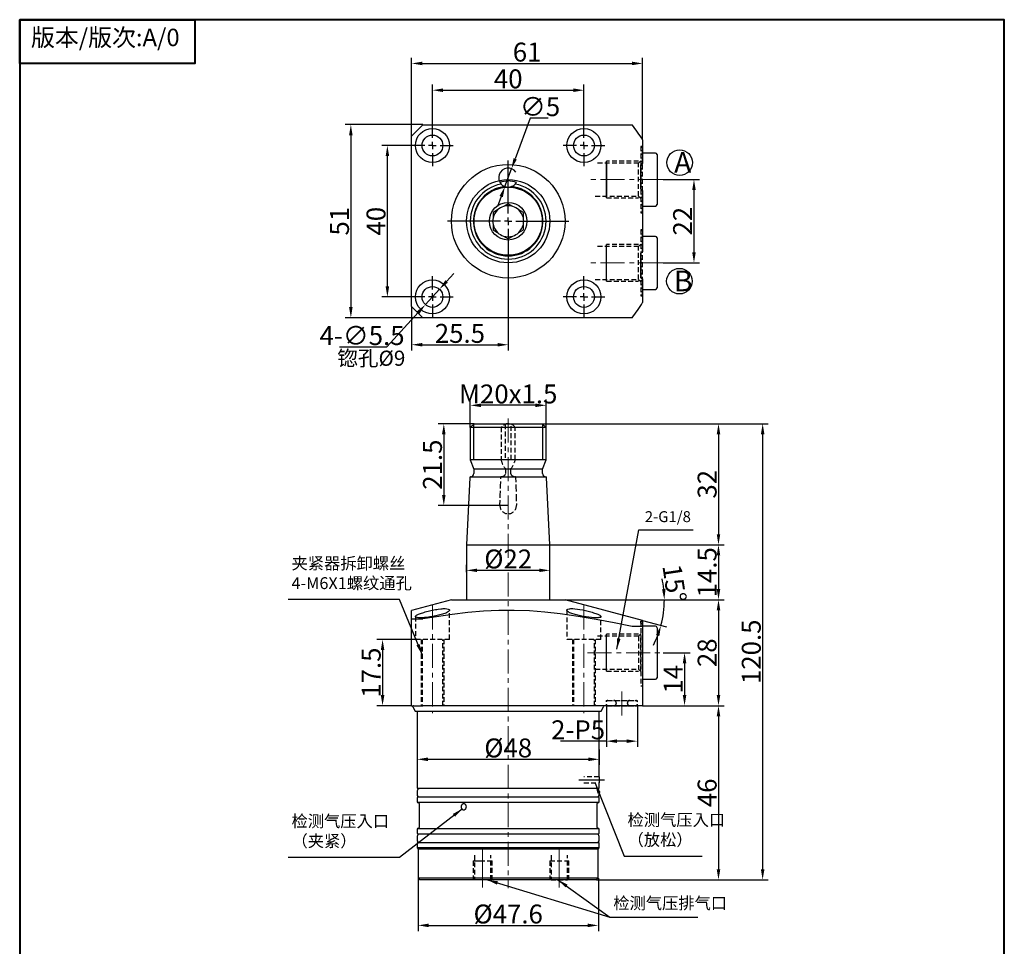
# Model space of a CAD drawing. Extents: x 353 to 959, y -30 to 373.
# Drawn here: x 684 to 944, y 128 to 373 of the extents above; entities that cross this region are included whole.
import ezdxf

# ---------------------------------------------------------------- set-up
doc = ezdxf.new("R2010")
doc.units = 0
doc.header["$MEASUREMENT"] = 0
doc.header["$PDSIZE"] = -1
doc.linetypes.add('CENTERX2', pattern=[20.32, 12.7, -2.54, 2.54, -2.54])
doc.linetypes.add('HIDDEN', pattern=[1.905, 1.27, -0.635])
doc.layers.get('0').update_dxf_attribs({"linetype": 'CONTINUOUS'})
doc.layers.get('Defpoints').update_dxf_attribs({"linetype": 'CONTINUOUS'})
doc.layers.add('1', color=7, linetype='CONTINUOUS')
for name, color, linetype, lineweight in [('1L', 7, 'CONTINUOUS', 40), ('5L', 1, 'CONTINUOUS', 13), ('7L', 3, 'CONTINUOUS', 30), ('外轮廓线', 255, 'CONTINUOUS', 30)]:
    doc.layers.add(name, color=color, linetype=linetype, lineweight=lineweight)
doc.styles.add('HZ', font='gbenor.shx', dxfattribs={"width": 0.75, "bigfont": 'hztxt.shx'})
doc.styles.get("Standard").update_dxf_attribs({"font": 'txt', "bigfont": 'bigfont'})
doc.styles.add('黑', font='MS Mincho.ttf', dxfattribs={"width": 0.7})
doc.dimstyles.new('1-1', dxfattribs={"dimtxt": 5, "dimasz": 2.8, "dimexe": 1.5, "dimexo": 0, "dimgap": 0.5, "dimtad": 1, "dimtoh": 1, "dimdsep": 46, "dimlunit": 6, "dimtxsty": 'HZ', "dimcen": 3, "dimclrd": 1, "dimclre": 1, "dimclrt": 3, "dimazin": 2, "dimtfac": 0.6, "dimtmove": 0, "dimatfit": 3, "dimfxl": 1, "dimtolj": 1, "dimarcsym": 0})

# ---------------------------------------------------------------- blocks, each defined once
blk = doc.blocks.new('SW_CENTERMARKSYMBOL_6')
at = {"layer": '1', "color": 0}
for p, q in [((0, 2), (0, 5.5)), ((-2, 0), (-5.5, 0)), ((0, 0), (-1, 0)), ((0, 0), (0, 1)), ((0, 0), (0, -1)), ((0, 0), (1, 0)), ((2, 0), (5.5, 0)), ((0, -2), (0, -5.5))]:
    blk.add_line(p, q, dxfattribs=at)
blk = doc.blocks.new('SW_CENTERMARKSYMBOL_7')
at = {"layer": '1', "color": 0}
for p, q in [((0, 2), (0, 5.5)), ((-2, 0), (-5.5, 0)), ((0, 0), (-1, 0)), ((0, 0), (0, 1)), ((0, 0), (0, -1)), ((0, 0), (1, 0)), ((2, 0), (5.5, 0)), ((0, -2), (0, -5.5))]:
    blk.add_line(p, q, dxfattribs=at)
blk = doc.blocks.new('SW_CENTERMARKSYMBOL_8')
at = {"layer": '1', "color": 0}
for p, q in [((0, 2), (0, 5.5)), ((-2, 0), (-5.5, 0)), ((0, 0), (-1, 0)), ((0, 0), (0, 1)), ((0, 0), (0, -1)), ((0, 0), (1, 0)), ((2, 0), (5.5, 0)), ((0, -2), (0, -5.5))]:
    blk.add_line(p, q, dxfattribs=at)
blk = doc.blocks.new('SW_CENTERMARKSYMBOL_9')
at = {"layer": '1', "color": 0}
for p, q in [((0, 2), (0, 5.5)), ((-2, 0), (-5.5, 0)), ((0, 0), (-1, 0)), ((0, 0), (0, 1)), ((0, 0), (0, -1)), ((0, 0), (1, 0)), ((2, 0), (5.5, 0)), ((0, -2), (0, -5.5))]:
    blk.add_line(p, q, dxfattribs=at)
blk = doc.blocks.new('SW_CENTERMARKSYMBOL_10')
at = {"layer": '1', "color": 0}
for p, q in [((0, 2), (0, 16)), ((-2, 0), (-16, 0)), ((0, 0), (-1, 0)), ((0, 0), (0, 1)), ((0, 0), (0, -1)), ((0, 0), (1, 0)), ((2, 0), (16, 0)), ((0, -2), (0, -16))]:
    blk.add_line(p, q, dxfattribs=at)
blk = doc.blocks.new('*D64')
at = {"color": 1, "lineweight": -2}
for p, q in [((793.43, 345.48), (793.43, 356.08)), ((796.23, 354.58), (830.63, 354.58)), ((833.43, 345.48), (833.43, 356.08))]:
    blk.add_line(p, q, dxfattribs=at)
at = {"color": 1}
for points in [[(796.23, 355.05), (796.23, 354.11), (793.43, 354.58)], [(830.63, 355.05), (830.63, 354.11), (833.43, 354.58)]]:
    blk.add_solid(points, dxfattribs=at)
at = {"layer": 'Defpoints', "color": 0}
for p in [(833.43, 354.58), (793.43, 345.48), (833.43, 345.48)]:
    blk.add_point(p, dxfattribs=at)
at = {"color": 3, "insert": (813.43, 357.58), "char_height": 5, "attachment_point": 5, "style": 'HZ'}
blk.add_mtext('\\A1;40', dxfattribs=at)
blk = doc.blocks.new('*D65')
at = {"color": 1, "lineweight": -2}
for p, q in [((787.93, 339.98), (780.03, 339.98)), ((781.53, 302.78), (781.53, 337.18)), ((787.93, 299.98), (780.03, 299.98))]:
    blk.add_line(p, q, dxfattribs=at)
at = {"color": 1}
for points in [[(781.07, 337.18), (782, 337.18), (781.53, 339.98)], [(781.07, 302.78), (782, 302.78), (781.53, 299.98)]]:
    blk.add_solid(points, dxfattribs=at)
at = {"layer": 'Defpoints', "color": 0}
for p in [(781.53, 339.98), (787.93, 339.98), (787.93, 299.98)]:
    blk.add_point(p, dxfattribs=at)
at = {"color": 3, "insert": (778.53, 319.98), "char_height": 5, "attachment_point": 5, "rotation": 90, "style": 'HZ'}
blk.add_mtext('\\A1;40', dxfattribs=at)
blk = doc.blocks.new('*D66')
at = {"color": 1, "lineweight": -2}
for p, q in [((787.93, 342.48), (787.93, 363.15)), ((790.73, 361.65), (846.13, 361.65)), ((848.93, 341.47), (848.93, 363.15))]:
    blk.add_line(p, q, dxfattribs=at)
at = {"color": 1}
for points in [[(790.73, 362.12), (790.73, 361.19), (787.93, 361.65)], [(846.13, 362.12), (846.13, 361.19), (848.93, 361.65)]]:
    blk.add_solid(points, dxfattribs=at)
at = {"layer": 'Defpoints', "color": 0}
for p in [(848.93, 361.65), (787.93, 342.48), (848.93, 341.47)]:
    blk.add_point(p, dxfattribs=at)
at = {"color": 3, "insert": (818.43, 364.65), "char_height": 5, "attachment_point": 5, "style": 'HZ'}
blk.add_mtext('\\A1;61', dxfattribs=at)
blk = doc.blocks.new('*D67')
at = {"color": 1, "lineweight": -2}
for p, q in [((790.93, 345.48), (770.39, 345.48)), ((771.89, 342.68), (771.89, 297.28)), ((790.93, 294.48), (770.39, 294.48))]:
    blk.add_line(p, q, dxfattribs=at)
at = {"color": 1}
for points in [[(771.42, 342.68), (772.35, 342.68), (771.89, 345.48)], [(771.42, 297.28), (772.35, 297.28), (771.89, 294.48)]]:
    blk.add_solid(points, dxfattribs=at)
at = {"layer": 'Defpoints', "color": 0}
for p in [(790.93, 345.48), (771.89, 294.48), (790.93, 294.48)]:
    blk.add_point(p, dxfattribs=at)
at = {"color": 3, "insert": (768.89, 319.98), "char_height": 5, "attachment_point": 5, "rotation": 90, "style": 'HZ'}
blk.add_mtext('\\A1;51', dxfattribs=at)
blk = doc.blocks.new('*D68')
at = {"color": 1, "lineweight": -2}
for p, q in [((854.33, 330.98), (863.98, 330.98)), ((862.48, 328.18), (862.48, 311.78)), ((854.33, 308.98), (863.98, 308.98))]:
    blk.add_line(p, q, dxfattribs=at)
at = {"color": 1}
for points in [[(862.01, 328.18), (862.95, 328.18), (862.48, 330.98)], [(862.01, 311.78), (862.95, 311.78), (862.48, 308.98)]]:
    blk.add_solid(points, dxfattribs=at)
at = {"layer": 'Defpoints', "color": 0}
for p in [(854.33, 330.98), (854.33, 308.98), (862.48, 308.98)]:
    blk.add_point(p, dxfattribs=at)
at = {"color": 3, "insert": (859.48, 319.98), "char_height": 5, "attachment_point": 5, "rotation": 90, "style": 'HZ'}
blk.add_mtext('\\A1;22', dxfattribs=at)
blk = doc.blocks.new('*D69')
at = {"color": 1, "lineweight": -2}
for p, q in [((813.43, 303.98), (813.43, 285.85)), ((787.93, 297.48), (787.93, 285.85)), ((790.73, 287.35), (810.63, 287.35))]:
    blk.add_line(p, q, dxfattribs=at)
at = {"color": 1}
for points in [[(790.73, 287.82), (790.73, 286.89), (787.93, 287.35)], [(810.63, 287.82), (810.63, 286.89), (813.43, 287.35)]]:
    blk.add_solid(points, dxfattribs=at)
at = {"layer": 'Defpoints', "color": 0}
for p in [(813.43, 303.98), (787.93, 297.48), (813.43, 287.35)]:
    blk.add_point(p, dxfattribs=at)
at = {"color": 3, "insert": (800.68, 290.35), "char_height": 5, "attachment_point": 5, "style": 'HZ'}
blk.add_mtext('\\A1;25.5', dxfattribs=at)
blk = doc.blocks.new('*D70')
at = {"color": 1, "lineweight": -2}
for p, q in [((803.43, 265.5), (803.43, 272.85)), ((820.63, 271.35), (806.23, 271.35)), ((823.43, 265.5), (823.43, 272.85))]:
    blk.add_line(p, q, dxfattribs=at)
at = {"color": 1}
for points in [[(806.23, 271.82), (806.23, 270.88), (803.43, 271.35)], [(820.63, 271.82), (820.63, 270.88), (823.43, 271.35)]]:
    blk.add_solid(points, dxfattribs=at)
at = {"layer": 'Defpoints', "color": 0}
for p in [(803.43, 271.35), (803.43, 265.5), (823.43, 265.5)]:
    blk.add_point(p, dxfattribs=at)
at = {"color": 3, "insert": (813.43, 274.35), "char_height": 5, "attachment_point": 5, "style": 'HZ'}
blk.add_mtext('\\A1;{\\Fgbenor,hztxt|c134;M20x1.5}', dxfattribs=at)
blk = doc.blocks.new('*D53')
at = {"color": 1, "lineweight": -2}
for p, q in [((822.43, 266.5), (870.45, 266.5)), ((868.95, 263.7), (868.95, 237.3)), ((824.43, 234.5), (870.45, 234.5))]:
    blk.add_line(p, q, dxfattribs=at)
at = {"color": 1}
for points in [[(868.49, 263.7), (869.42, 263.7), (868.95, 266.5)], [(868.49, 237.3), (869.42, 237.3), (868.95, 234.5)]]:
    blk.add_solid(points, dxfattribs=at)
at = {"layer": 'Defpoints', "color": 0}
for p in [(822.43, 266.5), (824.43, 234.5), (868.95, 234.5)]:
    blk.add_point(p, dxfattribs=at)
at = {"color": 3, "insert": (865.95, 250.5), "char_height": 5, "attachment_point": 5, "rotation": 90, "style": 'HZ'}
blk.add_mtext('\\A1;32', dxfattribs=at)
blk = doc.blocks.new('*D54')
at = {"color": 1, "lineweight": -2}
for p, q in [((824.43, 234.5), (870.45, 234.5)), ((868.95, 231.7), (868.95, 222.8)), ((828.43, 220), (870.45, 220))]:
    blk.add_line(p, q, dxfattribs=at)
at = {"color": 1}
for points in [[(868.49, 231.7), (869.42, 231.7), (868.95, 234.5)], [(868.49, 222.8), (869.42, 222.8), (868.95, 220)]]:
    blk.add_solid(points, dxfattribs=at)
at = {"layer": 'Defpoints', "color": 0}
for p in [(824.43, 234.5), (828.43, 220), (868.95, 220)]:
    blk.add_point(p, dxfattribs=at)
at = {"color": 3, "insert": (865.95, 227.25), "char_height": 5, "attachment_point": 5, "rotation": 90, "style": 'HZ'}
blk.add_mtext('\\A1;14.5', dxfattribs=at)
blk = doc.blocks.new('*D55')
at = {"color": 1, "lineweight": -2}
for p, q in [((828.43, 220), (870.45, 220)), ((868.95, 217.2), (868.95, 194.8)), ((848.93, 192), (870.45, 192))]:
    blk.add_line(p, q, dxfattribs=at)
at = {"color": 1}
for points in [[(868.49, 217.2), (869.42, 217.2), (868.95, 220)], [(868.49, 194.8), (869.42, 194.8), (868.95, 192)]]:
    blk.add_solid(points, dxfattribs=at)
at = {"layer": 'Defpoints', "color": 0}
for p in [(828.43, 220), (848.93, 192), (868.95, 192)]:
    blk.add_point(p, dxfattribs=at)
at = {"color": 3, "insert": (865.95, 206), "char_height": 5, "attachment_point": 5, "rotation": 90, "style": 'HZ'}
blk.add_mtext('\\A1;28', dxfattribs=at)
blk = doc.blocks.new('*D56')
at = {"color": 1, "lineweight": -2}
for p, q in [((854.37, 206), (861.49, 206)), ((859.99, 203.2), (859.99, 194.8)), ((848.93, 192), (861.49, 192))]:
    blk.add_line(p, q, dxfattribs=at)
at = {"color": 1}
for points in [[(859.53, 203.2), (860.46, 203.2), (859.99, 206)], [(859.53, 194.8), (860.46, 194.8), (859.99, 192)]]:
    blk.add_solid(points, dxfattribs=at)
at = {"layer": 'Defpoints', "color": 0}
for p in [(854.37, 206), (848.93, 192), (859.99, 192)]:
    blk.add_point(p, dxfattribs=at)
at = {"color": 3, "insert": (856.99, 199), "char_height": 5, "attachment_point": 5, "rotation": 90, "style": 'HZ'}
blk.add_mtext('\\A1;14', dxfattribs=at)
blk = doc.blocks.new('*D57')
at = {"color": 1, "lineweight": -2}
for p, q in [((848.93, 192), (870.45, 192)), ((868.95, 189.2), (868.95, 148.8)), ((836.73, 146), (870.45, 146))]:
    blk.add_line(p, q, dxfattribs=at)
at = {"color": 1}
for points in [[(868.49, 189.2), (869.42, 189.2), (868.95, 192)], [(868.49, 148.8), (869.42, 148.8), (868.95, 146)]]:
    blk.add_solid(points, dxfattribs=at)
at = {"layer": 'Defpoints', "color": 0}
for p in [(848.93, 192), (836.73, 146), (868.95, 146)]:
    blk.add_point(p, dxfattribs=at)
at = {"color": 3, "insert": (865.95, 169), "char_height": 5, "attachment_point": 5, "rotation": 90, "style": 'HZ'}
blk.add_mtext('\\A1;46', dxfattribs=at)
blk = doc.blocks.new('*D58')
at = {"color": 1, "lineweight": -2}
for p, q in [((822.43, 266.5), (882.11, 266.5)), ((880.61, 263.7), (880.61, 148.8)), ((836.73, 146), (882.11, 146))]:
    blk.add_line(p, q, dxfattribs=at)
at = {"color": 1}
for points in [[(880.15, 263.7), (881.08, 263.7), (880.61, 266.5)], [(880.15, 148.8), (881.08, 148.8), (880.61, 146)]]:
    blk.add_solid(points, dxfattribs=at)
at = {"layer": 'Defpoints', "color": 0}
for p in [(822.43, 266.5), (836.73, 146), (880.61, 146)]:
    blk.add_point(p, dxfattribs=at)
at = {"color": 3, "insert": (877.61, 206.25), "char_height": 5, "attachment_point": 5, "rotation": 90, "style": 'HZ'}
blk.add_mtext('\\A1;120.5', dxfattribs=at)
blk = doc.blocks.new('*D59')
at = {"color": 1, "lineweight": -2}
for p, q in [((789.63, 146.5), (789.63, 132.49)), ((837.23, 146.5), (837.23, 132.49)), ((792.43, 133.99), (834.43, 133.99))]:
    blk.add_line(p, q, dxfattribs=at)
at = {"color": 1}
for points in [[(792.43, 134.45), (792.43, 133.52), (789.63, 133.99)], [(834.43, 134.45), (834.43, 133.52), (837.23, 133.99)]]:
    blk.add_solid(points, dxfattribs=at)
at = {"layer": 'Defpoints', "color": 0}
for p in [(789.63, 146.5), (837.23, 146.5), (837.23, 133.99)]:
    blk.add_point(p, dxfattribs=at)
at = {"color": 3, "insert": (813.43, 136.99), "char_height": 5, "attachment_point": 5, "style": 'HZ'}
blk.add_mtext('\\A1;{\\Fgbenor,hztxt|c134;%%C47.6}', dxfattribs=at)
blk = doc.blocks.new('*D60')
at = {"color": 1, "lineweight": -2}
for p, q in [((789.43, 180.4), (789.43, 176.35)), ((837.43, 180.4), (837.43, 176.35)), ((792.23, 177.85), (834.63, 177.85))]:
    blk.add_line(p, q, dxfattribs=at)
at = {"color": 1}
for points in [[(792.23, 178.32), (792.23, 177.38), (789.43, 177.85)], [(834.63, 178.32), (834.63, 177.38), (837.43, 177.85)]]:
    blk.add_solid(points, dxfattribs=at)
at = {"layer": 'Defpoints', "color": 0}
for p in [(789.43, 180.4), (837.43, 180.4), (837.43, 177.85)]:
    blk.add_point(p, dxfattribs=at)
at = {"color": 3, "insert": (813.43, 180.85), "char_height": 5, "attachment_point": 5, "style": 'HZ'}
blk.add_mtext('\\A1;{\\Fgbenor,hztxt|c134;%%C48}', dxfattribs=at)
blk = doc.blocks.new('*D61')
at = {"color": 1, "lineweight": -2}
for p, q in [((788.93, 209.5), (778.76, 209.5)), ((780.26, 206.7), (780.26, 194.8)), ((787.93, 192), (778.76, 192))]:
    blk.add_line(p, q, dxfattribs=at)
at = {"color": 1}
for points in [[(779.8, 206.7), (780.73, 206.7), (780.26, 209.5)], [(779.8, 194.8), (780.73, 194.8), (780.26, 192)]]:
    blk.add_solid(points, dxfattribs=at)
at = {"layer": 'Defpoints', "color": 0}
for p in [(788.93, 209.5), (780.26, 192), (787.93, 192)]:
    blk.add_point(p, dxfattribs=at)
at = {"color": 3, "insert": (777.26, 200.75), "char_height": 5, "attachment_point": 5, "rotation": 90, "style": 'HZ'}
blk.add_mtext('\\A1;17.5', dxfattribs=at)
blk = doc.blocks.new('*D62')
at = {"color": 1, "lineweight": -2}
for p, q in [((804.43, 266.5), (794.93, 266.5)), ((796.43, 263.7), (796.43, 247.66)), ((813.43, 244.86), (794.93, 244.86))]:
    blk.add_line(p, q, dxfattribs=at)
at = {"color": 1}
for points in [[(795.96, 263.7), (796.89, 263.7), (796.43, 266.5)], [(795.96, 247.66), (796.89, 247.66), (796.43, 244.86)]]:
    blk.add_solid(points, dxfattribs=at)
at = {"layer": 'Defpoints', "color": 0}
for p in [(804.43, 266.5), (796.43, 244.86), (813.43, 244.86)]:
    blk.add_point(p, dxfattribs=at)
at = {"color": 3, "insert": (793.43, 255.68), "char_height": 5, "attachment_point": 5, "rotation": 90, "style": 'HZ'}
blk.add_mtext('\\A1;{\\Fgbenor,hztxt|c134;21.5}', dxfattribs=at)
blk = doc.blocks.new('*D63')
at = {"color": 1, "lineweight": -2}
for p, q in [((797.17, 304.07), (799.06, 306.14)), ((795.28, 302), (791.57, 297.95)), ((781.35, 286.77), (789.68, 295.88)), ((768.85, 286.77), (781.35, 286.77))]:
    blk.add_line(p, q, dxfattribs=at)
at = {"color": 1}
for points in [[(796.83, 304.39), (797.52, 303.76), (795.28, 302)], [(789.34, 296.19), (790.03, 295.56), (791.57, 297.95)]]:
    blk.add_solid(points, dxfattribs=at)
at = {"layer": 'Defpoints', "color": 0}
for p in [(795.28, 302), (791.57, 297.95)]:
    blk.add_point(p, dxfattribs=at)
at = {"color": 3, "insert": (774.85, 289.77), "char_height": 5, "attachment_point": 5, "style": 'HZ'}
blk.add_mtext('\\A1;{\\Fgbenor,hztxt|c134;4-∅5.5}', dxfattribs=at)
blk = doc.blocks.new('*D51')
at = {"color": 1, "lineweight": -2}
for p, q in [((828.43, 220), (856.16, 220)), ((848.93, 214.51), (855.21, 212.83))]:
    blk.add_line(p, q, dxfattribs=at)
for start, end in [(6.1188, 12.2376), (345, 0), (332.7624, 338.8812)]:
    blk.add_arc((828.43, 220), 26.23, start, end, dxfattribs=at)
at = {"color": 1}
for points in [[(854.97, 222.82), (854.04, 222.77), (854.66, 220)], [(852.45, 210.7), (853.34, 210.41), (853.76, 213.21)]]:
    blk.add_solid(points, dxfattribs=at)
at = {"layer": 'Defpoints', "color": 0}
for p in [(813.43, 220), (828.43, 220), (828.43, 220), (848.93, 214.51), (854.26, 215.45)]:
    blk.add_point(p, dxfattribs=at)
at = {"color": 3, "insert": (857.34, 224.32), "char_height": 5, "attachment_point": 5, "rotation": 278.4909, "style": 'HZ'}
blk.add_mtext('\\A1;15°', dxfattribs=at)
blk = doc.blocks.new('*D52')
at = {"color": 1, "lineweight": -2}
for p, q in [((802.43, 227.25), (802.43, 229.26)), ((824.43, 227.25), (824.43, 229.26)), ((821.63, 227.76), (805.23, 227.76))]:
    blk.add_line(p, q, dxfattribs=at)
at = {"color": 1}
for points in [[(805.23, 228.23), (805.23, 227.3), (802.43, 227.76)], [(821.63, 228.23), (821.63, 227.3), (824.43, 227.76)]]:
    blk.add_solid(points, dxfattribs=at)
at = {"layer": 'Defpoints', "color": 0}
for p in [(802.43, 227.76), (802.43, 227.25), (824.43, 227.25)]:
    blk.add_point(p, dxfattribs=at)
at = {"color": 3, "insert": (813.43, 230.76), "char_height": 5, "attachment_point": 5, "style": 'HZ'}
blk.add_mtext('\\A1;{\\Fgbenor,hztxt|c134;%%C22}', dxfattribs=at)
blk = doc.blocks.new('*D71')
at = {"color": 1, "lineweight": -2}
for p, q in [((819.25, 347.23), (815.26, 336.45)), ((823.94, 347.23), (819.25, 347.23)), ((812.56, 329.13), (814.29, 333.82)), ((811.59, 326.5), (810.62, 323.88))]:
    blk.add_line(p, q, dxfattribs=at)
blk.add_arc((813.43, 331.48), 2.5, 35.3334, 222.0335, dxfattribs=at)
at = {"color": 1}
for points in [[(814.83, 336.61), (815.7, 336.28), (814.29, 333.82)], [(811.15, 326.67), (812.03, 326.34), (812.56, 329.13)]]:
    blk.add_solid(points, dxfattribs=at)
at = {"layer": 'Defpoints', "color": 0}
for p in [(814.29, 333.82), (812.56, 329.13)]:
    blk.add_point(p, dxfattribs=at)
at = {"color": 3, "insert": (821.85, 350.23), "char_height": 5, "attachment_point": 5, "style": 'HZ'}
blk.add_mtext('\\A1;∅5', dxfattribs=at)
blk = doc.blocks.new('*D75')
at = {"color": 1, "lineweight": -2}
for p, q in [((839.35, 192), (839.35, 181.14)), ((847.55, 192), (847.55, 181.14)), ((839.35, 182.64), (827.21, 182.64)), ((844.75, 182.64), (842.15, 182.64))]:
    blk.add_line(p, q, dxfattribs=at)
at = {"color": 1}
for points in [[(842.15, 183.11), (842.15, 182.18), (839.35, 182.64)], [(844.75, 183.11), (844.75, 182.18), (847.55, 182.64)]]:
    blk.add_solid(points, dxfattribs=at)
at = {"layer": 'Defpoints', "color": 0}
for p in [(839.35, 192), (847.55, 192), (839.35, 182.64)]:
    blk.add_point(p, dxfattribs=at)
at = {"color": 3, "insert": (831.88, 185.64), "char_height": 5, "attachment_point": 5, "style": 'HZ'}
blk.add_mtext('\\A1;{\\Fgbenor,hztxt|c134;2-P5}', dxfattribs=at)

msp = doc.modelspace()

# ---------------------------------------------------------------- linework, layer by layer
at = {"color": 7, "linetype": 'Continuous'}
for p, q in [((790.927, 345.475), (787.927, 342.475)), ((790.927, 345.475), (846.168, 345.475)), ((787.927, 297.475), (787.927, 342.475)), ((848.927, 341.469), (848.927, 335.185)), ((852.327, 337.975), (848.927, 337.975)), ((852.727, 337.575), (852.727, 324.375)), ((848.927, 335.185), (848.427, 334.891)), ((848.427, 328.429), (848.427, 334.891)), ((848.427, 328.429), (848.927, 328.092)), ((848.927, 328.092), (848.927, 311.858)), ((810.648, 322.989), (809.427, 322.284)), ((813.427, 324.594), (812.206, 323.889)), ((814.648, 323.889), (813.427, 324.594)), ((817.427, 322.284), (816.206, 322.989)), ((848.927, 323.975), (852.327, 323.975)), ((809.427, 322.284), (809.427, 320.875)), ((817.427, 320.875), (817.427, 322.284)), ((809.427, 319.075), (809.427, 317.666)), ((809.427, 317.666), (810.648, 316.961)), ((816.206, 316.961), (817.427, 317.666)), ((817.427, 317.666), (817.427, 319.075)), ((812.206, 316.061), (813.427, 315.356)), ((813.427, 315.356), (814.648, 316.061)), ((852.327, 315.975), (848.927, 315.975)), ((852.727, 315.575), (852.727, 302.375)), ((848.927, 311.858), (848.427, 311.521)), ((848.427, 305.059), (848.427, 311.521)), ((848.427, 305.059), (848.927, 304.765)), ((848.927, 304.765), (848.927, 298.481)), ((848.927, 301.975), (852.327, 301.975)), ((787.927, 297.475), (790.927, 294.475)), ((846.168, 294.475), (790.927, 294.475)), ((804.427, 266.503), (803.427, 265.503)), ((803.427, 265.503), (803.427, 256.975)), ((823.427, 265.503), (803.427, 265.503)), ((804.427, 266.503), (813.427, 266.503)), ((813.427, 266.503), (822.427, 266.503)), ((823.427, 265.503), (822.427, 266.503)), ((823.427, 256.975), (823.427, 265.503)), ((803.427, 256.975), (804.327, 254.503)), ((823.427, 256.975), (803.427, 256.975)), ((822.527, 254.503), (823.427, 256.975)), ((803.317, 252.313), (802.427, 234.503)), ((803.517, 252.503), (823.327, 252.503)), ((804.327, 254.503), (804.327, 253.303)), ((822.527, 254.503), (804.327, 254.503)), ((811.652, 252.503), (811.644, 252.503)), ((822.527, 253.303), (822.527, 254.503)), ((824.427, 234.503), (823.536, 252.313)), ((802.427, 234.503), (802.427, 220.003)), ((802.427, 234.503), (813.427, 234.503)), ((813.427, 234.503), (824.427, 234.503)), ((824.427, 220.003), (824.427, 234.503)), ((798.427, 220.003), (787.927, 217.189)), ((798.427, 220.003), (813.427, 220.003)), ((813.427, 220.003), (828.427, 220.003)), ((848.927, 214.51), (828.427, 220.003)), ((787.927, 214.91), (787.927, 217.175)), ((787.927, 214.91), (790.927, 214.91)), ((787.927, 192.003), (787.927, 214.91)), ((848.427, 213.828), (848.427, 214.374)), ((848.927, 214.264), (848.427, 214.374)), ((848.427, 213.828), (848.927, 213.673)), ((848.927, 214.509), (848.927, 214.264)), ((848.927, 214.264), (848.927, 213.884)), ((848.927, 213.673), (848.927, 212.902)), ((848.927, 212.902), (846.168, 212.902)), ((852.327, 213.003), (848.927, 213.003)), ((848.927, 212.902), (848.927, 192.003)), ((852.727, 212.603), (852.727, 206.003)), ((852.727, 206.003), (852.727, 199.403)), ((848.927, 199.003), (852.327, 199.003)), ((787.927, 192.003), (790.927, 192.003)), ((788.234, 191.703), (788.869, 190.603)), ((837.811, 190.503), (789.042, 190.503)), ((789.427, 190.503), (789.427, 170.303)), ((846.168, 192.003), (790.927, 192.003)), ((837.427, 173.2), (837.427, 190.503)), ((837.985, 190.603), (838.62, 191.703)), ((848.927, 192.003), (846.168, 192.003)), ((837.427, 170.303), (837.427, 171.603)), ((789.427, 169.503), (789.427, 168.303)), ((837.227, 170.103), (789.627, 170.103)), ((837.427, 168.303), (837.427, 169.503)), ((789.427, 167.703), (789.427, 166.603)), ((789.627, 167.903), (837.227, 167.903)), ((837.227, 166.403), (789.627, 166.403)), ((837.427, 166.603), (837.427, 167.703)), ((789.927, 166.203), (789.927, 159.803)), ((836.927, 159.803), (836.927, 166.203)), ((789.427, 159.403), (789.427, 158.303)), ((789.627, 159.603), (813.427, 159.603)), ((813.427, 159.603), (837.227, 159.603)), ((837.427, 158.303), (837.427, 159.403)), ((789.427, 157.503), (789.427, 156.303)), ((837.227, 158.103), (789.627, 158.103)), ((837.427, 156.303), (837.427, 157.503)), ((789.427, 155.703), (789.427, 154.503)), ((789.427, 154.503), (789.627, 154.156)), ((837.427, 154.503), (789.427, 154.503)), ((789.627, 155.903), (837.227, 155.903)), ((789.627, 154.156), (789.627, 146.503)), ((837.227, 154.156), (789.627, 154.156)), ((837.227, 154.156), (837.427, 154.503)), ((837.227, 146.503), (837.227, 154.156)), ((837.427, 154.503), (837.427, 155.703)), ((789.627, 146.503), (790.127, 146.003)), ((789.627, 146.503), (813.427, 146.503)), ((813.427, 146.003), (790.127, 146.003)), ((813.427, 146.503), (837.227, 146.503)), ((836.727, 146.003), (813.427, 146.003)), ((836.727, 146.003), (837.227, 146.503))]:
    msp.add_line(p, q, dxfattribs=at)
at = {"color": 7, "linetype": 'HIDDEN'}
for p, q in [((848.927, 322.242), (848.927, 339.721)), ((848.927, 300.229), (848.927, 317.709)), ((848.427, 214.374), (848.427, 213.828)), ((848.427, 214.374), (848.927, 214.264)), ((848.927, 213.673), (848.427, 213.828)), ((848.927, 214.264), (848.927, 197.262)), ((839.332, 192.003), (847.522, 192.003)), ((839.732, 192.003), (847.122, 192.003)), ((841.332, 192.003), (845.522, 192.003)), ((808.827, 146.003), (804.527, 146.003)), ((824.777, 146.003), (829.077, 146.003))]:
    msp.add_line(p, q, dxfattribs=at)
at = {"color": 7, "linetype": 'Continuous'}
for points in [[(790.245, 215.237), (789.769, 215.251), (789.385, 215.294), (789.118, 215.362), (788.963, 215.458), (788.93, 215.576), (788.959, 215.644), (789.019, 215.718), (789.228, 215.879), (789.378, 215.967), (789.558, 216.059), (789.764, 216.154), (789.999, 216.253), (790.26, 216.353), (790.548, 216.457), (790.853, 216.56), (791.179, 216.663), (791.529, 216.768), (791.897, 216.871), (792.266, 216.969), (792.646, 217.064), (793.043, 217.158), (793.447, 217.246), (793.829, 217.324), (794.215, 217.396), (794.6, 217.461), (794.983, 217.518), (795.662, 217.599), (795.986, 217.626), (796.296, 217.643), (796.815, 217.646), (797.255, 217.611), (797.58, 217.542), (797.804, 217.44), (797.915, 217.31), (797.909, 217.154), (797.782, 216.977), (797.673, 216.882), (797.532, 216.783), (797.361, 216.683), (797.16, 216.58), (796.93, 216.476), (796.67, 216.371), (796.391, 216.269), (796.087, 216.169), (795.756, 216.068), (795.403, 215.97), (795.05, 215.88), (794.678, 215.793), (794.294, 215.71), (793.895, 215.631), (793.516, 215.563), (793.129, 215.499), (792.741, 215.441), (792.351, 215.389), (791.639, 215.311), (791.294, 215.281), (790.96, 215.259), (790.59, 215.243), (790.245, 215.237)], [(846.168, 212.902), (841.431, 213.873), (836.68, 214.775), (831.906, 215.584), (827.11, 216.268), (823.09, 216.715), (819.049, 217.025), (814.999, 217.176), (810.931, 217.156), (806.867, 216.967), (802.754, 216.615), (798.64, 216.123), (794.537, 215.519), (790.927, 214.91)], [(836.609, 215.237), (836.048, 215.251), (835.404, 215.294), (834.723, 215.362), (833.995, 215.458), (833.262, 215.576), (832.892, 215.644), (832.522, 215.718), (831.808, 215.879), (831.463, 215.967), (831.128, 216.059), (830.813, 216.154), (830.512, 216.253), (830.23, 216.353), (829.969, 216.457), (829.736, 216.56), (829.529, 216.663), (829.347, 216.768), (829.195, 216.871), (829.079, 216.969), (828.995, 217.064), (828.943, 217.158), (828.927, 217.246), (828.945, 217.324), (828.997, 217.396), (829.082, 217.461), (829.204, 217.518), (829.521, 217.599), (829.725, 217.626), (829.96, 217.643), (830.466, 217.646), (831.061, 217.611), (831.695, 217.542), (832.383, 217.44), (833.096, 217.31), (833.827, 217.154), (834.559, 216.977), (834.919, 216.882), (835.271, 216.783), (835.611, 216.683), (835.94, 216.58), (836.252, 216.476), (836.547, 216.371), (836.813, 216.269), (837.057, 216.169), (837.277, 216.068), (837.47, 215.97), (837.624, 215.88), (837.749, 215.793), (837.843, 215.71), (837.903, 215.631), (837.926, 215.563), (837.917, 215.499), (837.874, 215.441), (837.796, 215.389), (837.556, 215.311), (837.39, 215.281), (837.191, 215.259), (836.92, 215.243), (836.609, 215.237)], [(802.377, 165.303), (802.367, 165.435), (802.354, 165.502), (802.337, 165.567), (802.289, 165.689), (802.258, 165.747), (802.222, 165.802), (802.142, 165.899), (802.096, 165.942), (802.046, 165.981), (801.943, 166.042), (801.887, 166.065), (801.83, 166.083), (801.715, 166.101), (801.656, 166.102), (801.597, 166.097), (801.485, 166.071), (801.429, 166.049), (801.375, 166.022), (801.277, 165.954), (801.231, 165.912), (801.188, 165.866), (801.115, 165.764), (801.084, 165.706), (801.057, 165.646), (801.017, 165.521), (801.003, 165.455), (800.995, 165.387), (800.992, 165.254), (800.998, 165.187), (801.009, 165.119), (801.044, 164.993), (801.069, 164.931), (801.098, 164.872), (801.167, 164.766), (801.207, 164.718), (801.252, 164.673), (801.347, 164.6), (801.4, 164.57), (801.455, 164.545), (801.566, 164.513), (801.624, 164.505), (801.684, 164.503), (801.799, 164.515), (801.856, 164.53), (801.913, 164.55), (802.019, 164.606), (802.069, 164.642), (802.118, 164.683), (802.202, 164.775), (802.239, 164.828), (802.273, 164.885), (802.325, 165.004), (802.346, 165.068), (802.361, 165.134), (802.373, 165.218), (802.377, 165.303)]]:
    msp.add_lwpolyline(points, dxfattribs=at)
for centre, radius in [((793.427, 339.975), 4.5), ((833.427, 339.975), 4.5), ((793.427, 339.975), 2.75), ((833.427, 339.975), 2.75), ((813.427, 319.975), 15), ((813.427, 319.975), 11), ((813.427, 319.975), 9), ((813.427, 319.975), 4.966), ((793.427, 299.975), 4.5), ((833.427, 299.975), 4.5), ((793.427, 299.975), 2.75), ((833.427, 299.975), 2.75)]:
    msp.add_circle(centre, radius, dxfattribs=at)
for centre, radius, start, end in [((813.427, 319.975), 41.5, 31.19365, 37.91254), ((852.327, 337.575), 0.4, 0, 90), ((813.427, 324.196), 6.405, 70.24875, 109.75125), ((813.427, 331.475), 2.5, 210.02805, 219.14385), ((813.427, 331.475), 2.5, 320.85615, 329.97195), ((813.427, 319.975), 10, 100.70127, 79.29873), ((813.062, 331.168), 2.023, 218.92145, 222.70509), ((813.427, 331.475), 2.5, 222.03352, 270), ((813.427, 331.475), 2.5, 270, 317.96648), ((813.661, 331.279), 2.195, 317.58823, 320.9647), ((813.427, 319.975), 4.1, 132.68038, 167.31962), ((813.427, 319.975), 4.1, 107.31962, 132.68038), ((813.427, 319.975), 4.1, 72.68038, 107.31962), ((813.427, 319.975), 4.1, 47.31962, 72.68038), ((813.427, 319.975), 4.1, 12.68038, 47.31962), ((852.327, 324.375), 0.4, 270, 0), ((813.427, 319.975), 4.1, 167.31962, 192.68038), ((813.427, 319.975), 4.1, 347.31962, 12.68038), ((813.427, 319.975), 4.1, 192.68038, 227.31962), ((813.427, 319.975), 4.1, 312.68038, 347.31962), ((813.427, 319.975), 4.1, 227.31962, 252.68038), ((813.427, 319.975), 4.1, 252.68038, 287.31962), ((813.427, 319.975), 4.1, 287.31962, 312.68038), ((852.327, 315.575), 0.4, 0, 90), ((852.327, 302.375), 0.4, 270, 0), ((813.427, 319.975), 41.5, 322.08746, 328.80635), ((803.517, 252.303), 0.2, 90, 177.13759), ((803.527, 253.303), 0.8, 270, 0), ((823.327, 253.303), 0.8, 180, 270), ((823.337, 252.303), 0.2, 2.86241, 90), ((852.327, 212.603), 0.4, 0, 90), ((852.327, 199.403), 0.4, 270, 0), ((788.407, 191.803), 0.2, 90, 210), ((789.042, 190.703), 0.2, 210, 270), ((837.811, 190.703), 0.2, 270, 330), ((838.447, 191.803), 0.2, 330, 90), ((861.418, 172.403), 24.005, 178.09634, 181.90982), ((789.627, 170.303), 0.2, 180, 270), ((790.027, 169.503), 0.6, 90, 180), ((836.827, 169.503), 0.6, 0, 90), ((837.227, 170.303), 0.2, 270, 0), ((789.827, 168.303), 0.4, 180, 270), ((789.627, 167.703), 0.2, 90, 180), ((789.627, 166.603), 0.2, 180, 270), ((789.727, 166.203), 0.2, 0, 90), ((837.127, 166.203), 0.2, 90, 180), ((837.027, 168.303), 0.4, 270, 0), ((837.227, 167.703), 0.2, 0, 90), ((837.227, 166.603), 0.2, 270, 0), ((789.627, 159.403), 0.2, 90, 180), ((789.727, 159.803), 0.2, 270, 0), ((837.127, 159.803), 0.2, 180, 270), ((837.227, 159.403), 0.2, 0, 90), ((789.627, 158.303), 0.2, 180, 270), ((790.027, 157.503), 0.6, 90, 180), ((789.827, 156.303), 0.4, 180, 270), ((836.827, 157.503), 0.6, 0, 90), ((837.027, 156.303), 0.4, 270, 0), ((837.227, 158.303), 0.2, 270, 0), ((789.627, 155.703), 0.2, 90, 180), ((837.227, 155.703), 0.2, 0, 90)]:
    msp.add_arc(centre, radius, start, end, dxfattribs=at)
at = {"layer": '1', "color": 4, "linetype": 'HIDDEN'}
for p, q in [((848.427, 339.725), (848.427, 322.225)), ((848.927, 339.725), (848.427, 339.725)), ((847.827, 335.839), (839.427, 335.839)), ((848.427, 335.925), (847.827, 335.325)), ((848.427, 335.925), (848.427, 326.025)), ((847.827, 335.325), (836.427, 335.325)), ((839.427, 335.325), (839.427, 335.307)), ((847.827, 326.625), (847.827, 335.325)), ((836.427, 326.625), (847.827, 326.625)), ((839.427, 326.111), (847.827, 326.111)), ((847.827, 326.625), (848.427, 326.025)), ((848.427, 322.225), (848.927, 322.225)), ((848.427, 317.725), (848.427, 300.225)), ((848.927, 317.725), (848.427, 317.725)), ((847.827, 313.325), (836.427, 313.325)), ((847.827, 313.839), (839.427, 313.839)), ((848.427, 313.925), (847.827, 313.325)), ((847.827, 304.625), (847.827, 313.325)), ((848.427, 313.925), (848.427, 304.025)), ((836.427, 304.625), (847.827, 304.625)), ((847.827, 304.625), (848.427, 304.025)), ((839.427, 304.111), (847.827, 304.111)), ((848.427, 300.225), (848.927, 300.225)), ((811.57, 265.503), (811.57, 256.975)), ((812.614, 266.331), (812.614, 256.975)), ((814.24, 256.975), (814.24, 266.331)), ((815.284, 256.975), (815.284, 265.503)), ((812.805, 253.303), (812.805, 254.503)), ((814.049, 254.503), (814.049, 253.303)), ((797.927, 209.503), (797.927, 217.242)), ((828.927, 217.242), (828.927, 209.503)), ((788.927, 215.548), (788.927, 209.503)), ((837.927, 209.503), (837.927, 215.548)), ((848.427, 214.374), (848.427, 197.262)), ((847.827, 210.867), (839.427, 210.867)), ((848.427, 210.953), (847.827, 210.353)), ((848.427, 201.053), (848.427, 210.953)), ((797.927, 209.503), (788.927, 209.503)), ((790.427, 209.503), (790.427, 192.003)), ((790.677, 209.503), (790.677, 192.003)), ((796.177, 192.003), (796.177, 209.503)), ((796.427, 209.503), (796.427, 192.003)), ((837.927, 209.503), (828.927, 209.503)), ((830.427, 209.503), (830.427, 192.003)), ((830.677, 209.503), (830.677, 192.003)), ((836.177, 192.003), (836.177, 209.503)), ((847.827, 210.353), (836.427, 210.353)), ((836.427, 209.503), (836.427, 192.003)), ((847.827, 210.334), (847.827, 201.671)), ((836.427, 201.653), (847.827, 201.653)), ((839.427, 201.653), (839.427, 201.727)), ((839.427, 201.139), (839.427, 201.213)), ((839.427, 201.139), (847.827, 201.139)), ((847.827, 201.653), (848.427, 201.053)), ((848.427, 197.253), (848.927, 197.253)), ((839.327, 193.403), (839.327, 193.003)), ((839.327, 192.403), (839.327, 192.003)), ((839.332, 193.403), (847.522, 193.403)), ((839.732, 193.403), (847.122, 193.403)), ((841.332, 193.403), (845.522, 193.403)), ((841.927, 192.803), (841.927, 192.603)), ((844.927, 192.603), (844.927, 192.803)), ((847.527, 193.003), (847.527, 193.403)), ((847.527, 192.003), (847.527, 192.403)), ((837.427, 173.203), (833.427, 173.203)), ((833.427, 171.603), (837.427, 171.603)), ((804.177, 151.003), (804.177, 146.003)), ((804.177, 151.003), (805.427, 151.003)), ((804.527, 152.503), (804.527, 146.003)), ((806.005, 151.003), (809.177, 151.003)), ((808.827, 146.003), (808.827, 152.503)), ((809.177, 146.003), (809.177, 151.003)), ((824.427, 151.003), (824.427, 146.003)), ((824.427, 151.003), (824.447, 151.003)), ((824.447, 151.003), (829.427, 151.003)), ((824.777, 152.503), (824.777, 146.003)), ((829.077, 146.003), (829.077, 152.503)), ((829.427, 146.003), (829.427, 151.003))]:
    msp.add_line(p, q, dxfattribs=at)
at = {"layer": '1'}
for p, q in [((839.427, 330.975), (839.427, 331.82)), ((839.427, 308.975), (839.427, 309.82)), ((804.255, 266.331), (804.255, 256.975)), ((822.599, 256.975), (822.599, 266.331)), ((805.427, 151.003), (806.005, 151.003))]:
    msp.add_line(p, q, dxfattribs=at)
at = {"layer": '1', "linetype": 'CENTERX2'}
msp.add_line((832.119, 172.403), (838.834, 172.403), dxfattribs=at)
at = {"layer": '1', "color": 4, "linetype": 'HIDDEN'}
for points in [[(839.427, 331.82), (839.427, 332.639), (839.427, 333.407), (839.427, 334.102), (839.427, 334.701), (839.427, 335.187), (839.427, 335.546), (839.427, 335.765), (839.427, 335.839)], [(839.427, 335.307), (839.427, 335.159), (839.427, 334.869), (839.427, 334.446), (839.427, 333.906), (839.427, 333.265), (839.427, 332.546), (839.427, 331.774), (839.427, 330.975), (839.427, 330.176), (839.427, 329.404), (839.427, 328.685), (839.427, 328.044), (839.427, 327.504), (839.427, 327.081), (839.427, 326.791), (839.427, 326.644), (839.427, 326.644), (839.427, 326.791), (839.427, 327.081), (839.427, 327.504), (839.427, 328.044), (839.427, 328.685), (839.427, 329.404), (839.427, 330.176), (839.427, 330.975), (839.427, 330.975)], [(839.427, 309.82), (839.427, 310.639), (839.427, 311.407), (839.427, 312.102), (839.427, 312.701), (839.427, 313.187), (839.427, 313.546), (839.427, 313.765), (839.427, 313.839)], [(839.427, 304.111), (839.427, 304.185), (839.427, 304.404), (839.427, 304.763), (839.427, 305.249), (839.427, 305.849), (839.427, 306.543), (839.427, 307.311), (839.427, 308.13), (839.427, 308.975)], [(811.263, 245.003), (811.332, 247.499), (811.409, 249.995), (811.488, 252.313)], [(815.366, 252.313), (815.451, 249.817), (815.527, 247.32), (815.591, 245.003)], [(839.427, 201.213), (839.427, 201.432), (839.427, 201.79), (839.427, 202.277), (839.427, 202.876), (839.427, 203.571), (839.427, 204.339), (839.427, 205.158), (839.427, 206.003), (839.427, 206.847), (839.427, 207.666), (839.427, 208.435), (839.427, 209.129), (839.427, 209.729), (839.427, 210.215), (839.427, 210.573), (839.427, 210.793), (839.427, 210.867), (839.427, 210.867)], [(839.427, 201.727), (839.427, 201.946), (839.427, 202.304), (839.427, 202.788), (839.427, 203.381), (839.427, 204.064), (839.427, 204.812), (839.427, 205.601), (839.427, 206.404), (839.427, 207.193), (839.427, 207.942), (839.427, 208.624), (839.427, 209.217), (839.427, 209.701), (839.427, 210.059), (839.427, 210.279), (839.427, 210.353)]]:
    msp.add_lwpolyline(points, dxfattribs=at)
at = {"layer": '1'}
msp.add_lwpolyline([(839.427, 326.111), (839.427, 326.185), (839.427, 326.404), (839.427, 326.763), (839.427, 327.249), (839.427, 327.849), (839.427, 328.543), (839.427, 329.311), (839.427, 330.13), (839.427, 330.975)], dxfattribs=at)
msp.add_arc((813.427, 319.975), 9.172, 95.08549, 84.91451, dxfattribs=at)
at = {"layer": '1', "color": 4, "linetype": 'HIDDEN'}
for centre, radius, start, end in [((813.523, 264.1), 2.404, 92.29123, 144.31697), ((813.363, 264.159), 2.344, 34.96342, 88.42838), ((816.809, 258.046), 5.347, 191.55372, 221.50948), ((810.213, 257.962), 5.166, 317.95199, 348.98482), ((811.664, 252.328), 0.176, 96.48707, 184.90307), ((811.575, 253.844), 1.343, 273.27516, 336.24574), ((815.255, 253.809), 1.307, 202.78051, 267.6986), ((815.193, 252.329), 0.174, 354.44934, 84.16052), ((813.427, 244.86), 2.169, 176.23837, 3.76163), ((839.727, 193.003), 0.4, 90, 180), ((839.727, 192.403), 0.4, 180, 270), ((841.327, 192.803), 0.6, 0, 90), ((841.327, 192.603), 0.6, 270, 0), ((845.527, 192.803), 0.6, 90, 180), ((845.527, 192.603), 0.6, 180, 270), ((847.127, 193.003), 0.4, 0, 90), ((847.127, 192.403), 0.4, 270, 0)]:
    msp.add_arc(centre, radius, start, end, dxfattribs=at)
at = {"layer": '1L', "linetype": 'ByBlock'}
for points in [[(684.453, 373.207), (730.669, 373.207), (730.669, 361.653), (684.453, 361.653)], [(684.453, -29.732), (944.414, -29.732), (944.414, 373.207), (684.453, 373.207)], [(684.453, -29.732), (944.414, -29.732), (944.414, 373.207), (684.453, 373.207)]]:
    msp.add_lwpolyline(points, close=True, dxfattribs=at)
at = {"layer": '5L', "linetype": 'CENTERX2', "ltscale": 0.5}
for p, q in [((854.327, 330.975), (835.124, 330.975)), ((854.327, 308.975), (835.265, 308.975)), ((813.427, 267.856), (813.427, 143.789)), ((793.427, 218.503), (793.427, 190.003)), ((833.427, 218.503), (833.427, 190.003)), ((834.391, 206.003), (854.369, 206.003)), ((843.427, 195.755), (843.427, 189.087))]:
    msp.add_line(p, q, dxfattribs=at)
at = {"layer": '5L', "linetype": 'CENTERX2'}
for p, q in [((806.677, 144.003), (806.677, 154.503)), ((826.927, 154.503), (826.927, 144.003))]:
    msp.add_line(p, q, dxfattribs=at)
at = {"layer": '外轮廓线'}
for centre in [(858.697, 335.445), (858.645, 304.142)]:
    msp.add_circle(centre, 3.376, dxfattribs=at)

# ---------------------------------------------------------------- block references
at = {"layer": '5L', "linetype": 'CENTERX2'}
for name, p in [('SW_CENTERMARKSYMBOL_9', (793.427, 339.975)), ('SW_CENTERMARKSYMBOL_6', (833.427, 339.975)), ('SW_CENTERMARKSYMBOL_10', (813.427, 319.975)), ('SW_CENTERMARKSYMBOL_8', (793.427, 299.975)), ('SW_CENTERMARKSYMBOL_7', (833.427, 299.975))]:
    msp.add_blockref(name, p, dxfattribs=at)

# ---------------------------------------------------------------- texts
at = {"layer": '7L', "linetype": 'ByBlock', "insert": (707.061, 370.826), "char_height": 5.740803, "attachment_point": 2}
msp.add_mtext('{\\fSimSun|b0|i0|c134|p2;\\H0.805x;版本\\fFangSong_GB2312|b0|i0|c134|p49;/\\fSimSun|b0|i0|c134|p2;版次\\fNSimSun|b0|i0|c134|p49;:A/0}', dxfattribs=at)
at = {"layer": '外轮廓线', "attachment_point": 1, "style": '黑'}
for s, insert, char_height, width in [('A', (857.243, 338.244), 5.473, 8.68875), ('B', (857.192, 306.941), 5.473, 8.68875), ('{\\fSimSun|b0|i0|c134|p2;\\H0.8x;\\C3;锪孔%%C9}', (768.284, 285.79), 5, 25.71022), ('{\\fSimSun|b0|i0|c134|p2;\\W1;\\C3;2-G1/8}', (849.497, 243.386), 2.88477, 29.77246), ('{\\fSimSun|b0|i0|c134|p2;\\C3;夹紧器拆卸螺丝\\P4-M6X1螺纹通孔}', (756.224, 231.196), 3.14702, 32.47905), ('{\\fSimSun|b0|i0|c134|p2;\\C3;检测气压入口\\P（放松）}', (844.939, 163.419), 3.14702, 32.47905), ('{\\fSimSun|b0|i0|c134|p2;\\C3;检测气压入口\\P（夹紧）}', (756.224, 163.1), 3.14702, 32.47905), ('{\\fSimSun|b0|i0|c134|p2;\\C3;检测气压排气口}', (841.169, 141.43), 3.14702, 32.47905)]:
    msp.add_mtext(s, dxfattribs=dict(at, insert=insert, char_height=char_height, width=width))

# ---------------------------------------------------------------- dimensions: what is measured, and where the dimension line sits
for base, p1, p2, picture, middle in [((848.927, 361.654), (787.927, 342.475), (848.927, 341.469), '*D66', (818.427, 364.654)), ((833.427, 354.579), (793.427, 345.475), (833.427, 345.475), '*D64', (813.427, 357.579)), ((813.427, 287.352), (787.927, 297.475), (813.427, 303.975), '*D69', (800.677, 290.352))]:
    dim = msp.add_linear_dim(base=base, p1=p1, p2=p2, dimstyle='1-1')
    dim.commit()
    dim.dimension.update_dxf_attribs({"geometry": picture, "text_midpoint": middle})
dim = msp.add_diameter_dim_2p(p1=(812.56, 329.13), p2=(814.294, 333.82), dimstyle='1-1')
dim.commit()
dim.dimension.update_dxf_attribs({"geometry": '*D71', "text_midpoint": (821.848, 347.232), "dimtype": 163})
for base, p1, p2, picture, middle in [((771.887, 294.475), (790.927, 345.475), (790.927, 294.475), '*D67', (768.887, 319.975)), ((781.533, 339.975), (787.927, 299.975), (787.927, 339.975), '*D65', (778.533, 319.975)), ((862.481, 308.975), (854.327, 330.975), (854.327, 308.975), '*D68', (859.481, 319.975)), ((868.953, 234.503), (822.427, 266.503), (824.427, 234.503), '*D53', (865.953, 250.503)), ((880.614, 146.003), (822.427, 266.503), (836.727, 146.003), '*D58', (877.614, 206.253)), ((868.953, 220.003), (824.427, 234.503), (828.427, 220.003), '*D54', (865.953, 227.253)), ((868.953, 192.003), (828.427, 220.003), (848.927, 192.003), '*D55', (865.953, 206.003)), ((780.263, 192.003), (788.927, 209.503), (787.927, 192.003), '*D61', (777.263, 200.753)), ((859.992, 192.003), (854.369, 206.003), (848.927, 192.003), '*D56', (856.992, 199.003)), ((868.953, 146.003), (848.927, 192.003), (836.727, 146.003), '*D57', (865.953, 169.003))]:
    dim = msp.add_linear_dim(base=base, p1=p1, p2=p2, angle=90, dimstyle='1-1')
    dim.commit()
    dim.dimension.update_dxf_attribs({"geometry": picture, "text_midpoint": middle})
dim = msp.add_diameter_dim_2p(p1=(795.283, 302.004), p2=(791.571, 297.946), text='{\\Fgbenor,hztxt|c134;4-<>}', dimstyle='1-1')
dim.commit()
dim.dimension.update_dxf_attribs({"geometry": '*D63', "text_midpoint": (774.848, 286.769), "dimtype": 163})
for base, p1, p2, text, picture, middle in [((803.427, 271.351), (823.427, 265.503), (803.427, 265.503), '{\\Fgbenor,hztxt|c134;M<>x1.5}', '*D70', (813.427, 274.351)), ((802.427, 227.762), (824.427, 227.253), (802.427, 227.253), '{\\Fgbenor,hztxt|c134;%%C<>}', '*D52', (813.427, 230.762)), ((839.345, 182.643), (847.548, 192.003), (839.345, 192.003), '{\\Fgbenor,hztxt|c134;2-P5}', '*D75', (831.878, 185.643)), ((837.427, 177.849), (789.427, 180.403), (837.427, 180.403), '{\\Fgbenor,hztxt|c134;%%C<>}', '*D60', (813.427, 180.849)), ((837.227, 133.985), (789.627, 146.503), (837.227, 146.503), '{\\Fgbenor,hztxt|c134;%%C<>}', '*D59', (813.427, 136.985))]:
    dim = msp.add_linear_dim(base=base, p1=p1, p2=p2, text=text, dimstyle='1-1')
    dim.commit()
    dim.dimension.update_dxf_attribs({"geometry": picture, "text_midpoint": middle})
dim = msp.add_linear_dim(base=(796.426, 244.86), p1=(804.427, 266.503), p2=(813.427, 244.86), angle=90, text='{\\Fgbenor,hztxt|c134;21.5}', dimstyle='1-1')
dim.commit()
dim.dimension.update_dxf_attribs({"geometry": '*D62', "text_midpoint": (793.426, 255.682)})
dim = msp.add_angular_dim_2l(base=(854.26, 215.448), line1=((848.927, 214.51), (828.427, 220.003)), line2=((813.427, 220.003), (828.427, 220.003)), dimstyle='1-1')
dim.commit()
dim.dimension.update_dxf_attribs({"geometry": '*D51', "text_midpoint": (854.371, 223.876), "dimtype": 162})

# ---------------------------------------------------------------- leaders
for points in [[(842.137, 206.973), (847.922, 238.463), (862.297, 238.463)], [(790.677, 205.524), (784.761, 220.052), (755.323, 220.052)], [(836.38, 171.575), (844.038, 152.275), (864.624, 152.275)], [(801.333, 164.781), (784.761, 151.956), (755.323, 151.956)], [(807.933, 146.003), (840.267, 136.131)], [(826.573, 146.003), (840.267, 136.131), (863.466, 136.131)]]:
    msp.add_leader(points, dimstyle='1-1', override={"dimgap": 0.5, "dimtad": 0})

doc.saveas('drawing.dxf')
